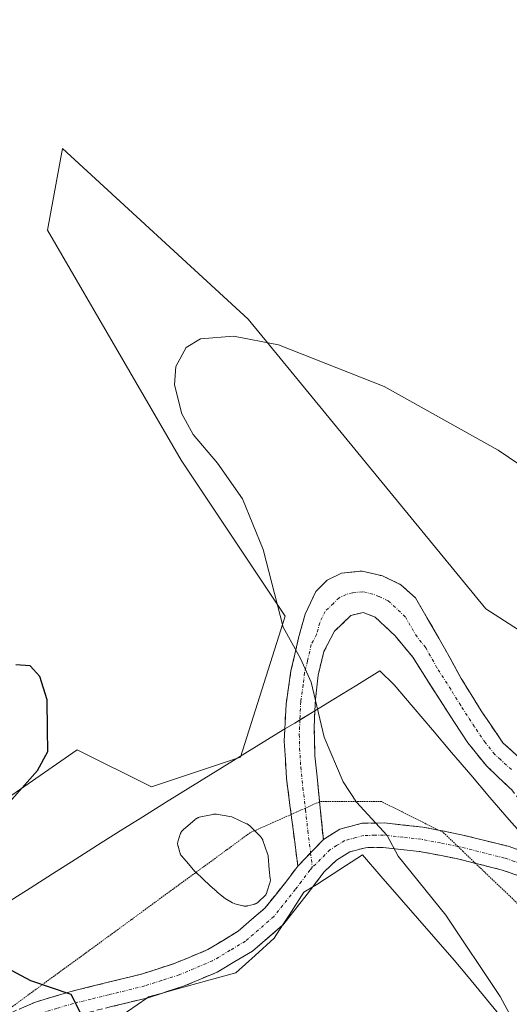
# Model space of a CAD drawing. Units: metres. Extents: x 587475 to 590935, y 4689654 to 4692011.
# Drawn here: x 590619 to 590699, y 4691471 to 4691632 of the extents above; entities that cross this region are included whole.
import ezdxf

# ---------------------------------------------------------------- set-up
doc = ezdxf.new("R2010")
doc.units = ezdxf.units.M
doc.header["$MEASUREMENT"] = 0
for name, pattern in [('TRAZO_Y_PUNTO', [1, 0.5, -0.25, 0, -0.25]), ('TRAZOS2', [0.375, 0.25, -0.125]), ('TRAZOSX2', [1.5, 1, -0.5])]:
    doc.linetypes.add(name, pattern=pattern)
for name, color, linetype, lineweight in [('Camino', 19, 'TRAZOSX2', 0), ('Camino Cxs', 19, 'Continuous', 0), ('Camino eje', 19, 'TRAZO_Y_PUNTO', 0), ('Cultivos herbáceos CxS', 92, 'Continuous', 0), ('Curva de nivel maestra', 36, 'Continuous', 30), ('Curva de nivel normal', 36, 'Continuous', 0), ('Estanque', 2, 'Continuous', 0), ('Estanque Cxs', 2, 'Continuous', 0), ('Suelo desnudo CxS', 43, 'Continuous', 0), ('Vía pecuaria', 92, 'Continuous', 13), ('Vía pecuaria CxS', 92, 'Continuous', 13), ('Vía pecuaria eje', 92, 'TRAZOS2', 0)]:
    doc.layers.add(name, color=color, linetype=linetype, lineweight=lineweight)

# ---------------------------------------------------------------- blocks, each defined once
blk = doc.blocks.new('*U179')
at = {"layer": 'Curva de nivel normal', "color": 36, "linetype": 'Continuous', "lineweight": 0}
blk.add_polyline3d([(590703.23, 4691462.37, 430), (590697.95, 4691472.21, 430), (590689.04, 4691485.53, 430), (590681.24, 4691495.21, 430), (590679.48, 4691498.56, 430), (590674.46, 4691504.07, 430), (590672.25, 4691507.35, 430), (590669.16, 4691514.7, 430), (590666.99, 4691523.7, 430), (590665.27, 4691527.55, 430), (590662.41, 4691532.69, 430), (590659.16, 4691545.45, 430), (590655.76, 4691553.71, 430), (590651.66, 4691559.56, 430), (590647.67, 4691564.28, 430), (590645.81, 4691567.66, 430), (590644.62, 4691572.38, 430), (590644.87, 4691575.38, 430), (590646.53, 4691578.54, 430), (590648.92, 4691579.94, 430), (590654.28, 4691580.39, 430), (590661.66, 4691578.97, 430), (590678.96, 4691572.11, 430), (590697.66, 4691561.71, 430), (590709.83, 4691553.48, 430)], dxfattribs=at)

msp = doc.modelspace()

# ---------------------------------------------------------------- linework, layer by layer
at = {"layer": 'Camino', "color": 19, "linetype": 'TRAZOSX2', "lineweight": 0}
for points in [[(590662.71, 4691516.06), (590662.9, 4691520.09), (590663.71, 4691525.56), (590664.95, 4691530.97), (590666.02, 4691534.83), (590667.77, 4691538.53), (590669.63, 4691540.41), (590671.99, 4691541.53), (590675.36, 4691541.9), (590678.71, 4691541.09), (590681.7, 4691539.66), (590684.09, 4691537.5), (590687.93, 4691530.92), (590691.58, 4691524.32), (590694.86, 4691518.99), (590698.42, 4691513.76), (590702.04, 4691510.48), (590706.49, 4691508.38), (590708.13, 4691508.1)], [(590699.46, 4691506.45), (590697.55, 4691508.25), (590695.77, 4691509.94), (590692.66, 4691513.76), (590688.13, 4691520.74), (590683.64, 4691527.77), (590680.77, 4691531.27), (590677.5, 4691534.37), (590675.54, 4691535.12), (590673.53, 4691534.62), (590670.83, 4691532.03), (590669.11, 4691528.73), (590668.15, 4691524.85), (590667.7, 4691520.93), (590667.62, 4691518.98)], [(590667.62, 4691518.98), (590667.51, 4691516.28), (590667.64, 4691511.65), (590668.32, 4691504.79), (590668.39, 4691504.11)], [(590663.74, 4691502.03), (590662.97, 4691507.94), (590662.62, 4691514.01), (590662.71, 4691516.06)], [(590705.22, 4691498.45), (590704.32, 4691499.77), (590703.2, 4691501.46), (590702.11, 4691503.07), (590699.87, 4691506.06), (590699.46, 4691506.45)], [(590668.39, 4691504.11), (590669.01, 4691497.93)], [(590664.83, 4691493.58), (590663.74, 4691502.03)], [(590669.01, 4691497.93), (590671.73, 4691499.62), (590675.34, 4691500.58), (590678.97, 4691500.64), (590685.3, 4691499.96), (590687.88, 4691499.46)], [(590687.88, 4691499.46), (590691.64, 4691498.72), (590699.26, 4691496.81), (590702.92, 4691495.55), (590704.15, 4691494.92)], [(590693.93, 4691494.02), (590690.77, 4691494.81), (590684.7, 4691495.99), (590678.78, 4691496.63), (590675.9, 4691496.59), (590673.34, 4691495.9), (590671.17, 4691494.56), (590669.16, 4691492.64), (590667.28, 4691490.18)], [(590613.34, 4691467.09), (590616.5, 4691468.96), (590621.88, 4691471.31), (590627.51, 4691472.99), (590633.36, 4691474.44), (590639.22, 4691475.87), (590644.72, 4691477.65), (590650.1, 4691479.9), (590655.05, 4691482.9), (590659.45, 4691486.69), (590662.84, 4691490.96), (590664.83, 4691493.58)], [(590702.98, 4691491.02), (590701.35, 4691491.85), (590698.12, 4691492.97), (590693.93, 4691494.02)], [(590667.28, 4691490.18), (590666, 4691488.5), (590662.35, 4691483.9), (590662.34, 4691483.89)], [(590662.34, 4691483.89), (590657.42, 4691479.65), (590651.65, 4691476.21), (590646.11, 4691473.89), (590642.82, 4691472.82)], [(590640.1, 4691471.96), (590634.32, 4691470.55), (590628.57, 4691469.13), (590623.26, 4691467.54), (590618.33, 4691465.39), (590613.55, 4691462.55), (590608.57, 4691459.57), (590599.92, 4691454.43), (590591.1, 4691449.21), (590582.26, 4691445.17), (590578.09, 4691443.32)], [(590642.82, 4691472.82), (590640.32, 4691472.01), (590640.1, 4691471.96)]]:
    msp.add_lwpolyline(points, dxfattribs=at)
at = {"layer": 'Camino Cxs', "color": 19, "linetype": 'Continuous', "lineweight": 0}
msp.add_lwpolyline([(590669.01, 4691497.93), (590664.83, 4691493.58)], dxfattribs=at)
msp.add_lwpolyline([(590669.01, 4691497.93), (590664.83, 4691493.58)], dxfattribs=at)
for points in [[(590699.46, 4691506.45, 432.62), (590697.55, 4691508.25, 432.64), (590695.77, 4691509.94, 432.65), (590692.66, 4691513.76, 432.64), (590690.4, 4691517.25, 432.57), (590688.13, 4691520.74, 432.46), (590685.89, 4691524.26, 432.32), (590683.64, 4691527.77, 432.21), (590680.77, 4691531.27, 432.03), (590677.5, 4691534.37, 431.87), (590675.54, 4691535.12, 431.69), (590673.53, 4691534.62, 431.38), (590670.83, 4691532.03, 430.93), (590669.11, 4691528.73, 430.63), (590668.15, 4691524.85, 430.25), (590667.7, 4691520.93, 429.98), (590667.62, 4691518.98, 429.88), (590667.51, 4691516.28, 429.75), (590667.64, 4691511.65, 429.57), (590667.98, 4691508.22, 429.48), (590668.32, 4691504.79, 429.43), (590668.67, 4691501.36, 429.36), (590669.01, 4691497.93, 429.26), (590666.92, 4691495.76, 429.1), (590664.83, 4691493.58, 428.9), (590664.21, 4691498.37, 429.2), (590663.59, 4691503.15, 429.24), (590662.97, 4691507.94, 429.27), (590662.8, 4691510.98, 429.3), (590662.62, 4691514.01, 429.34), (590662.71, 4691516.06, 429.4), (590662.76, 4691517.05, 429.43), (590662.9, 4691520.09, 429.5), (590663.31, 4691522.83, 429.57), (590663.71, 4691525.56, 429.73), (590664.33, 4691528.27, 429.93), (590664.95, 4691530.97, 430.14), (590666.02, 4691534.83, 430.56), (590667.77, 4691538.53, 431.1), (590669.63, 4691540.41, 431.33), (590671.99, 4691541.53, 431.52), (590675.36, 4691541.9, 431.73), (590678.71, 4691541.09, 431.82), (590681.7, 4691539.66, 431.9), (590684.09, 4691537.5, 431.92), (590684.09, 4691537.5, 431.92), (590686.01, 4691534.21, 432.05), (590687.93, 4691530.92, 432.17), (590689.76, 4691527.62, 432.32), (590691.58, 4691524.32, 432.49), (590693.22, 4691521.66, 432.54), (590694.86, 4691518.99, 432.63), (590696.64, 4691516.38, 432.67), (590698.42, 4691513.76, 432.69), (590702.04, 4691510.48, 432.68)], [(590619.19, 4691470.14, 424.13), (590621.88, 4691471.31, 424.51), (590624.7, 4691472.15, 424.7), (590627.51, 4691472.99, 424.87), (590630.44, 4691473.72, 425.18), (590633.36, 4691474.44, 425.66), (590636.29, 4691475.16, 426.2), (590639.22, 4691475.87, 426.65), (590641.97, 4691476.76, 427.02), (590644.72, 4691477.65, 427.39), (590647.41, 4691478.78, 427.73), (590650.1, 4691479.9, 428.11), (590652.58, 4691481.4, 428.39), (590655.05, 4691482.9, 428.46), (590657.25, 4691484.8, 428.4), (590659.45, 4691486.69, 428.49), (590661.15, 4691488.83, 428.67), (590662.84, 4691490.96, 428.74), (590664.83, 4691493.58, 428.9), (590666.92, 4691495.76, 429.1), (590669.01, 4691497.93, 429.26), (590671.73, 4691499.62, 429.43), (590675.34, 4691500.58, 429.83), (590678.97, 4691500.64, 430.2), (590682.14, 4691500.3, 430.45), (590685.3, 4691499.96, 430.72), (590688.47, 4691499.34, 430.93), (590691.64, 4691498.72, 431.11), (590695.45, 4691497.77, 431.45), (590699.26, 4691496.81, 431.9), (590699.26, 4691496.81, 431.9), (590702.92, 4691495.55, 432.21)], [(590701.35, 4691491.85, 431.74), (590698.12, 4691492.97, 431.54), (590694.45, 4691493.89, 431.2), (590690.77, 4691494.81, 430.78), (590687.74, 4691495.4, 430.47), (590684.7, 4691495.99, 430.21), (590681.74, 4691496.31, 429.95), (590678.78, 4691496.63, 429.6), (590675.9, 4691496.59, 429.31), (590673.34, 4691495.9, 429.2), (590671.17, 4691494.56, 429.09), (590669.16, 4691492.64, 428.95), (590667.58, 4691490.57, 428.82), (590667.28, 4691490.18, 428.8), (590666, 4691488.5, 428.71), (590664.18, 4691486.2, 428.56), (590662.35, 4691483.9, 428.46), (590662.34, 4691483.89, 428.46), (590659.89, 4691481.78, 428.32), (590657.42, 4691479.65, 428.24), (590654.54, 4691477.93, 428.06), (590651.65, 4691476.21, 427.89), (590648.88, 4691475.05, 427.6), (590646.11, 4691473.89, 427.24), (590643.22, 4691472.95, 426.68), (590642.82, 4691472.82, 426.61), (590640.32, 4691472.01, 426.15), (590640.1, 4691471.96, 426.11), (590637.32, 4691471.28, 425.7), (590634.32, 4691470.55, 425.35)]]:
    msp.add_polyline3d(points, dxfattribs=at)
at = {"layer": 'Camino eje', "color": 19, "linetype": 'TRAZO_Y_PUNTO', "lineweight": 0}
for points in [[(590699.8, 4691509.37), (590697.99, 4691511.01), (590697.1, 4691511.85), (590695.54, 4691513.76), (590693.76, 4691516.38), (590691.5, 4691519.87), (590689.86, 4691522.53), (590687.61, 4691526.05), (590685.79, 4691529.35), (590684.35, 4691531.1), (590682.43, 4691534.39), (590680.8, 4691535.94), (590679.6, 4691537.02), (590678.11, 4691537.73), (590677.13, 4691538.11), (590675.45, 4691538.51), (590673.77, 4691538.33), (590672.76, 4691538.08), (590671.58, 4691537.52), (590670.65, 4691536.58), (590669.3, 4691535.28), (590668.43, 4691533.43), (590667.89, 4691531.5), (590667.03, 4691529.85), (590666.41, 4691527.15), (590665.93, 4691525.21), (590665.71, 4691523.25), (590665.3, 4691520.51), (590665.21, 4691518.19), (590665.17, 4691517.51)], [(590665.17, 4691517.51), (590665.07, 4691515.15), (590665.13, 4691512.83), (590665.31, 4691509.8), (590665.65, 4691506.37), (590666.07, 4691503.07)], [(590666.07, 4691503.07), (590666.11, 4691502.78), (590666.46, 4691499.35), (590666.92, 4691495.76)], [(590691.03, 4691496.8), (590688.17, 4691497.36), (590685, 4691497.98), (590682.04, 4691498.3), (590678.88, 4691498.64), (590677.44, 4691498.62), (590675.62, 4691498.59), (590674.34, 4691498.24), (590672.54, 4691497.76), (590671.18, 4691496.92), (590670.09, 4691496.25), (590667.2, 4691493.32)], [(590703.56, 4691492.97), (590702.14, 4691493.7), (590700.31, 4691494.33), (590698.69, 4691494.89), (590691.21, 4691496.77), (590691.03, 4691496.8)], [(590666.92, 4691495.76), (590667.2, 4691493.32)], [(590667.2, 4691493.32), (590666.8, 4691492.92), (590665.42, 4691491.04), (590664.42, 4691489.73), (590660.9, 4691485.3), (590656.24, 4691481.28), (590653.76, 4691479.78), (590650.88, 4691478.06), (590645.42, 4691475.77), (590642.52, 4691474.83), (590639.77, 4691473.94), (590633.84, 4691472.5), (590630.97, 4691471.79), (590628.04, 4691471.06), (590625.39, 4691470.27), (590622.57, 4691469.43), (590617.42, 4691467.18)]]:
    msp.add_lwpolyline(points, dxfattribs=at)
at = {"layer": 'Cultivos herbáceos CxS', "color": 92, "linetype": 'Continuous', "lineweight": 0}
for points in [[(590752.54, 4691644.58, 423.97), (590739.23, 4691603.19, 426.41), (590720.01, 4691564.75, 429), (590714.1, 4691544.05, 430.43), (590709.36, 4691526.89, 431.66), (590695.59, 4691535.72, 431.86), (590656.68, 4691583.14, 429.99), (590626.28, 4691611.11, 428.93), (590623.85, 4691597.73, 429.63), (590645.73, 4691560.04, 429.09), (590662.76, 4691534.5, 430.33), (590655.46, 4691511.4, 429.19), (590640.87, 4691506.53, 428.74), (590628.71, 4691512.61, 426.88), (590597.8, 4691491.22, 423.94)], [(590597.8, 4691491.22, 423.94), (590628.71, 4691512.61, 426.88), (590640.87, 4691506.53, 428.74), (590655.46, 4691511.4, 429.19), (590662.76, 4691534.5, 430.33), (590645.73, 4691560.04, 429.09), (590623.85, 4691597.73, 429.63), (590626.28, 4691611.11, 428.93), (590656.68, 4691583.14, 429.99), (590695.59, 4691535.72, 431.86), (590709.36, 4691526.89, 431.66)]]:
    msp.add_polyline3d(points, dxfattribs=at)
at = {"layer": 'Curva de nivel maestra', "color": 36, "linetype": 'Continuous', "lineweight": 30}
for points in [[(590616.77, 4691503.06, 425), (590622.2, 4691509.24, 425), (590623.91, 4691512.36, 425), (590623.82, 4691515.94, 425), (590623.76, 4691520.82, 425), (590622.58, 4691524.65, 425), (590621, 4691526.4, 425), (590618.67, 4691526.54, 425)], [(590611.27, 4691417.97, 425), (590620.12, 4691416.88, 425), (590623.96, 4691417.18, 425), (590625.8, 4691418.25, 425), (590633.07, 4691425.3, 425), (590639.92, 4691434.05, 425), (590643.44, 4691440.13, 425), (590646.7, 4691448.27, 425), (590647.1, 4691453.48, 425), (590645.49, 4691458.81, 425), (590644.18, 4691462.81, 425), (590640.09, 4691465.46, 425), (590631.83, 4691467.79, 425), (590629.26, 4691469.55, 425), (590627.7, 4691472.52, 425), (590621.09, 4691474.76, 425), (590614, 4691478.54, 425)]]:
    msp.add_polyline3d(points, dxfattribs=at)
at = {"layer": 'Estanque', "color": 2, "linetype": 'Continuous', "lineweight": 0}
msp.add_polyline3d([(590656.21, 4691487.01, 428.34), (590656.12, 4691487.01, 428.35), (590656.03, 4691487.02, 428.36), (590655.93, 4691487.04, 428.36), (590655.84, 4691487.06, 428.37), (590654.54, 4691487.41, 428.5), (590654.42, 4691487.45, 428.51), (590654.15, 4691487.57, 428.53), (590652.93, 4691488.28, 428.66), (590652.7, 4691488.44, 428.69), (590651.59, 4691489.35, 428.69), (590651.55, 4691489.4, 428.68), (590650.5, 4691490.33, 428.64), (590650.47, 4691490.36, 428.64), (590649.28, 4691491.48, 428.59), (590648.11, 4691492.59, 428.53), (590647.99, 4691492.71, 428.52), (590646.91, 4691493.95, 428.49), (590645.81, 4691495.21, 428.58), (590645.75, 4691495.29, 428.58), (590645.7, 4691495.36, 428.59), (590645.65, 4691495.44, 428.59), (590645.61, 4691495.52, 428.6), (590645.57, 4691495.6, 428.6), (590645.54, 4691495.69, 428.6), (590645.51, 4691495.78, 428.6), (590645.21, 4691496.81, 428.61), (590645.19, 4691496.9, 428.61), (590645.17, 4691496.99, 428.61), (590645.16, 4691497.08, 428.61), (590645.15, 4691497.17, 428.61), (590645.15, 4691497.26, 428.6), (590645.15, 4691497.35, 428.6), (590645.16, 4691497.44, 428.6), (590645.18, 4691497.52, 428.59), (590645.2, 4691497.61, 428.58), (590645.23, 4691497.7, 428.58), (590645.59, 4691498.82, 428.51), (590645.63, 4691498.91, 428.52), (590645.66, 4691498.99, 428.52), (590645.7, 4691499.07, 428.52), (590645.75, 4691499.15, 428.52), (590645.79, 4691499.22, 428.52), (590645.85, 4691499.3, 428.53), (590645.91, 4691499.36, 428.53), (590645.97, 4691499.43, 428.53), (590646.04, 4691499.49, 428.53), (590648.02, 4691501.23, 428.65), (590648.1, 4691501.29, 428.66), (590648.17, 4691501.34, 428.66), (590648.25, 4691501.39, 428.66), (590648.33, 4691501.43, 428.67), (590648.42, 4691501.47, 428.67), (590648.5, 4691501.5, 428.67), (590648.59, 4691501.53, 428.67), (590648.69, 4691501.56, 428.66), (590650.91, 4691502.04, 428.61), (590651.01, 4691502.06, 428.61), (590651.1, 4691502.07, 428.6), (590651.2, 4691502.08, 428.6), (590651.29, 4691502.08, 428.59), (590651.39, 4691502.07, 428.59), (590651.49, 4691502.06, 428.58), (590653.71, 4691501.7, 428.55), (590654, 4691501.62, 428.54), (590654.11, 4691501.58, 428.54), (590656.44, 4691500.52, 428.44), (590656.52, 4691500.47, 428.44), (590656.6, 4691500.43, 428.44), (590656.68, 4691500.38, 428.45), (590656.75, 4691500.33, 428.45), (590656.82, 4691500.27, 428.46), (590656.89, 4691500.21, 428.46), (590658.76, 4691498.34, 428.64), (590658.83, 4691498.26, 428.65), (590658.89, 4691498.19, 428.66), (590658.94, 4691498.11, 428.66), (590658.99, 4691498.03, 428.67), (590659.04, 4691497.95, 428.67), (590659.08, 4691497.87, 428.68), (590659.11, 4691497.77, 428.68), (590659.89, 4691495.6, 428.66), (590659.96, 4691495.33, 428.65), (590659.98, 4691495.19, 428.65), (590660.15, 4691493.01, 428.55), (590660.15, 4691492.99, 428.55), (590660.32, 4691491.46, 428.58), (590660.33, 4691491.36, 428.58), (590660.33, 4691491.28, 428.58), (590660.33, 4691491.19, 428.58), (590660.32, 4691491.1, 428.58), (590660.3, 4691491.01, 428.58), (590660.29, 4691490.93, 428.58), (590660.26, 4691490.84, 428.58), (590659.77, 4691489.28, 428.54), (590659.74, 4691489.19, 428.54), (590659.71, 4691489.11, 428.54), (590659.67, 4691489.03, 428.54), (590659.63, 4691488.96, 428.53), (590659.59, 4691488.88, 428.53), (590659.54, 4691488.81, 428.53), (590659.48, 4691488.75, 428.52), (590659.42, 4691488.68, 428.52), (590659.36, 4691488.62, 428.51), (590658.54, 4691487.87, 428.44), (590658.53, 4691487.86, 428.44), (590658.36, 4691487.69, 428.43), (590658.29, 4691487.63, 428.42), (590658.23, 4691487.58, 428.42), (590658.16, 4691487.54, 428.41), (590658.09, 4691487.49, 428.41), (590658.02, 4691487.45, 428.4), (590657.95, 4691487.42, 428.4), (590657.87, 4691487.39, 428.4), (590657.79, 4691487.36, 428.39), (590657.7, 4691487.34, 428.38), (590657.56, 4691487.3, 428.37), (590656.61, 4691487.06, 428.32), (590656.51, 4691487.04, 428.31), (590656.47, 4691487.03, 428.31), (590656.4, 4691487.02, 428.32), (590656.31, 4691487.01, 428.33), (590656.21, 4691487.01, 428.34)], dxfattribs=at)
at = {"layer": 'Estanque Cxs', "color": 2, "linetype": 'Continuous', "lineweight": 0}
msp.add_polyline3d([(590656.31, 4691487.01, 428.33), (590656.21, 4691487.01, 428.34), (590656.12, 4691487.01, 428.35), (590656.03, 4691487.02, 428.36), (590655.93, 4691487.04, 428.36), (590655.84, 4691487.06, 428.37), (590654.54, 4691487.41, 428.5), (590654.42, 4691487.45, 428.51), (590654.15, 4691487.57, 428.53), (590652.93, 4691488.28, 428.66), (590652.7, 4691488.44, 428.69), (590651.59, 4691489.35, 428.69), (590651.55, 4691489.4, 428.68), (590650.5, 4691490.33, 428.64), (590650.47, 4691490.36, 428.64), (590649.28, 4691491.48, 428.59), (590648.11, 4691492.59, 428.53), (590647.99, 4691492.71, 428.52), (590646.91, 4691493.95, 428.49), (590645.81, 4691495.21, 428.58), (590645.75, 4691495.29, 428.58), (590645.7, 4691495.36, 428.59), (590645.65, 4691495.44, 428.59), (590645.61, 4691495.52, 428.6), (590645.57, 4691495.6, 428.6), (590645.54, 4691495.69, 428.6), (590645.51, 4691495.78, 428.6), (590645.21, 4691496.81, 428.61), (590645.19, 4691496.9, 428.61), (590645.17, 4691496.99, 428.61), (590645.16, 4691497.08, 428.61), (590645.15, 4691497.17, 428.61), (590645.15, 4691497.26, 428.6), (590645.15, 4691497.35, 428.6), (590645.16, 4691497.44, 428.6), (590645.18, 4691497.52, 428.59), (590645.2, 4691497.61, 428.58), (590645.23, 4691497.7, 428.58), (590645.59, 4691498.82, 428.51), (590645.63, 4691498.91, 428.52), (590645.66, 4691498.99, 428.52), (590645.7, 4691499.07, 428.52), (590645.75, 4691499.15, 428.52), (590645.79, 4691499.22, 428.52), (590645.85, 4691499.3, 428.53), (590645.91, 4691499.36, 428.53), (590645.97, 4691499.43, 428.53), (590646.04, 4691499.49, 428.53), (590648.02, 4691501.23, 428.65), (590648.1, 4691501.29, 428.66), (590648.17, 4691501.34, 428.66), (590648.25, 4691501.39, 428.66), (590648.33, 4691501.43, 428.67), (590648.42, 4691501.47, 428.67), (590648.5, 4691501.5, 428.67), (590648.59, 4691501.53, 428.67), (590648.69, 4691501.56, 428.66), (590650.91, 4691502.04, 428.61), (590651.01, 4691502.06, 428.61), (590651.1, 4691502.07, 428.6), (590651.2, 4691502.08, 428.6), (590651.29, 4691502.08, 428.59), (590651.39, 4691502.07, 428.59), (590651.49, 4691502.06, 428.58), (590653.71, 4691501.7, 428.55), (590654, 4691501.62, 428.54), (590654.11, 4691501.58, 428.54), (590656.44, 4691500.52, 428.44), (590656.52, 4691500.47, 428.44), (590656.6, 4691500.43, 428.44), (590656.68, 4691500.38, 428.45), (590656.75, 4691500.33, 428.45), (590656.82, 4691500.27, 428.46), (590656.89, 4691500.21, 428.46), (590658.76, 4691498.34, 428.64), (590658.83, 4691498.26, 428.65), (590658.89, 4691498.19, 428.66), (590658.94, 4691498.11, 428.66), (590658.99, 4691498.03, 428.67), (590659.04, 4691497.95, 428.67), (590659.08, 4691497.87, 428.68), (590659.11, 4691497.77, 428.68), (590659.89, 4691495.6, 428.66), (590659.96, 4691495.33, 428.65), (590659.98, 4691495.19, 428.65), (590660.15, 4691493.01, 428.55), (590660.15, 4691492.99, 428.55), (590660.32, 4691491.46, 428.58), (590660.33, 4691491.36, 428.58), (590660.33, 4691491.28, 428.58), (590660.33, 4691491.19, 428.58), (590660.32, 4691491.1, 428.58), (590660.3, 4691491.01, 428.58), (590660.29, 4691490.93, 428.58), (590660.26, 4691490.84, 428.58), (590659.77, 4691489.28, 428.54), (590659.74, 4691489.19, 428.54), (590659.71, 4691489.11, 428.54), (590659.67, 4691489.03, 428.54), (590659.63, 4691488.96, 428.53), (590659.59, 4691488.88, 428.53), (590659.54, 4691488.81, 428.53), (590659.48, 4691488.75, 428.52), (590659.42, 4691488.68, 428.52), (590659.36, 4691488.62, 428.51), (590658.54, 4691487.87, 428.44), (590658.53, 4691487.86, 428.44), (590658.36, 4691487.69, 428.43), (590658.29, 4691487.63, 428.42), (590658.23, 4691487.58, 428.42), (590658.16, 4691487.54, 428.41), (590658.09, 4691487.49, 428.41), (590658.02, 4691487.45, 428.41), (590657.95, 4691487.42, 428.4), (590657.87, 4691487.39, 428.39), (590657.79, 4691487.36, 428.39), (590657.7, 4691487.34, 428.38), (590657.56, 4691487.3, 428.37), (590656.61, 4691487.06, 428.32), (590656.51, 4691487.04, 428.31), (590656.47, 4691487.03, 428.31), (590656.4, 4691487.02, 428.32), (590656.31, 4691487.01, 428.33)], close=True, dxfattribs=at)
at = {"layer": 'Suelo desnudo CxS', "color": 43, "linetype": 'Continuous', "lineweight": 0}
msp.add_polyline3d([(590597.8, 4691491.22, 423.94), (590628.71, 4691512.61, 426.88), (590640.87, 4691506.53, 428.74), (590655.46, 4691511.4, 429.19), (590662.76, 4691534.5, 430.33), (590645.73, 4691560.04, 429.09), (590623.85, 4691597.73, 429.63), (590626.28, 4691611.11, 428.93), (590656.68, 4691583.14, 429.99), (590695.59, 4691535.72, 431.86), (590709.36, 4691526.89, 431.66)], dxfattribs=at)
msp.add_polyline3d([(590597.8, 4691491.22, 423.94), (590628.71, 4691512.61, 426.88), (590640.87, 4691506.53, 428.74), (590655.46, 4691511.4, 429.19), (590662.76, 4691534.5, 430.33), (590645.73, 4691560.04, 429.09), (590623.85, 4691597.73, 429.63), (590626.28, 4691611.11, 428.93), (590656.68, 4691583.14, 429.99), (590695.59, 4691535.72, 431.86), (590709.36, 4691526.89, 431.66)], dxfattribs=at)
at = {"layer": 'Vía pecuaria', "color": 92, "linetype": 'Continuous', "lineweight": 13}
for points in [[(590667.62, 4691518.98, 429.9), (590670.7, 4691520.89, 430.67), (590674.47, 4691523.22, 431.4), (590678.24, 4691525.55, 431.93), (590680.58, 4691523.27, 432.21), (590683.72, 4691519.58, 432.32), (590686.86, 4691515.89, 432.5), (590690, 4691512.2, 432.56), (590693.14, 4691508.52, 432.6), (590696.28, 4691504.83, 432.45), (590699.42, 4691501.14, 432.31), (590701.22, 4691499.15, 432.34), (590703.02, 4691497.16, 432.35), (590704.48, 4691495.99, 432.37)], [(590665.17, 4691517.51, 429.56), (590666.93, 4691518.55, 429.72), (590667.62, 4691518.98, 429.9)], [(590662.71, 4691516.06, 429.4), (590664.33, 4691517.01, 429.49), (590665.17, 4691517.51, 429.56)], [(590617.31, 4691487.63, 426.05), (590620.99, 4691489.97, 426.75), (590624.67, 4691492.32, 427.98), (590628.36, 4691494.67, 428.73), (590632.04, 4691497.02, 428.87), (590635.72, 4691499.36, 428.73), (590639.44, 4691501.66, 428.46), (590643.15, 4691503.97, 428.41), (590646.87, 4691506.27, 428.52), (590650.58, 4691508.57, 428.7), (590654.3, 4691510.87, 428.72), (590658.01, 4691513.17, 428.88), (590661.73, 4691515.47, 429.35), (590662.71, 4691516.06, 429.4)], [(590667.28, 4691490.18, 428.8), (590667.94, 4691490.58, 428.82), (590671.69, 4691492.99, 428.98), (590675.44, 4691495.4, 429.14), (590678.44, 4691491.95, 429.04), (590681.44, 4691488.5, 428.71), (590684.44, 4691485.04, 428.89), (590687.44, 4691481.59, 428.85), (590690.44, 4691478.14, 428.89), (590692.7, 4691475.41, 429.07), (590695.73, 4691471.75, 429.23), (590698.75, 4691468.1, 429.54), (590701.78, 4691464.44, 429.69), (590704.81, 4691460.78, 430.21), (590707.83, 4691457.13, 430.42), (590710.86, 4691453.47, 430.86), (590713.09, 4691450.77, 430.99), (590715.33, 4691448.07, 431.15), (590715.93, 4691447.34, 431.2)], [(590662.34, 4691483.89, 428.43), (590663.41, 4691485.55, 428.53), (590665.84, 4691489.3, 428.75), (590667.28, 4691490.18, 428.8)], [(590642.82, 4691472.82, 426.62), (590645.13, 4691473.46, 427.05), (590649.89, 4691474.79, 427.69), (590654.66, 4691476.11, 427.87), (590657.82, 4691478.95, 428.19), (590660.98, 4691481.79, 428.31), (590662.34, 4691483.89, 428.43)], [(590619.21, 4691457.52, 423.09), (590622.95, 4691460.11, 423.45), (590626.69, 4691462.69, 423.73), (590630.11, 4691465.05, 424.22), (590633.53, 4691467.42, 424.94), (590636.95, 4691469.78, 425.55), (590640.1, 4691471.96, 426.12)], [(590640.1, 4691471.96, 426.12), (590640.37, 4691472.14, 426.17), (590642.82, 4691472.82, 426.62)]]:
    msp.add_polyline3d(points, dxfattribs=at)
at = {"layer": 'Vía pecuaria CxS', "color": 92, "linetype": 'Continuous', "lineweight": 13}
for points in [[(590617.31, 4691487.63, 426.05), (590620.99, 4691489.97, 426.75), (590624.67, 4691492.32, 427.98), (590628.36, 4691494.67, 428.73), (590632.04, 4691497.02, 428.87), (590635.72, 4691499.36, 428.73), (590639.44, 4691501.66, 428.46), (590643.15, 4691503.97, 428.41), (590646.87, 4691506.27, 428.52), (590650.58, 4691508.57, 428.7), (590654.3, 4691510.87, 428.72), (590658.01, 4691513.17, 428.88), (590661.73, 4691515.47, 429.35), (590662.71, 4691516.06, 429.4), (590664.33, 4691517.01, 429.49), (590666.93, 4691518.55, 429.72), (590667.62, 4691518.98, 429.9), (590670.7, 4691520.89, 430.67), (590674.47, 4691523.22, 431.4), (590678.24, 4691525.55, 431.93), (590680.58, 4691523.27, 432.21), (590683.72, 4691519.58, 432.32), (590686.86, 4691515.89, 432.5), (590690, 4691512.2, 432.56), (590693.14, 4691508.52, 432.6), (590696.28, 4691504.83, 432.45), (590699.42, 4691501.14, 432.31), (590701.22, 4691499.15, 432.34)], [(590698.75, 4691468.1, 429.54), (590695.73, 4691471.75, 429.23), (590692.7, 4691475.41, 429.07), (590690.44, 4691478.14, 428.89), (590687.44, 4691481.59, 428.85), (590684.44, 4691485.04, 428.89), (590681.44, 4691488.5, 428.71), (590678.44, 4691491.95, 429.04), (590675.44, 4691495.4, 429.14), (590671.69, 4691492.99, 428.98), (590667.94, 4691490.58, 428.82), (590667.28, 4691490.18, 428.8), (590665.84, 4691489.3, 428.75), (590663.41, 4691485.55, 428.53), (590662.34, 4691483.89, 428.43), (590660.98, 4691481.79, 428.31), (590657.82, 4691478.95, 428.19), (590654.66, 4691476.11, 427.87), (590649.89, 4691474.79, 427.69), (590645.13, 4691473.46, 427.05), (590642.82, 4691472.82, 426.62), (590640.37, 4691472.14, 426.17), (590640.1, 4691471.96, 426.12), (590636.95, 4691469.78, 425.55)]]:
    msp.add_polyline3d(points, dxfattribs=at)
at = {"layer": 'Vía pecuaria eje', "color": 92, "linetype": 'TRAZOS2', "lineweight": 0}
for points in [[(590687.88, 4691499.46, 430.89), (590685.3, 4691500.75, 430.86), (590681.93, 4691502.44, 430.82), (590678.56, 4691504.13, 430.7), (590675.18, 4691504.13, 430.24), (590671.81, 4691504.13, 429.68), (590668.44, 4691504.13, 429.42), (590668.39, 4691504.11, 429.42)], [(590666.07, 4691503.07, 429.31), (590664.65, 4691502.44, 429.25), (590663.74, 4691502.03, 429.21)], [(590668.39, 4691504.11, 429.42), (590666.07, 4691503.07, 429.31)], [(590663.74, 4691502.03, 429.21), (590660.85, 4691500.75, 429.11), (590657.06, 4691499.06, 428.38), (590653.16, 4691496.21, 428.11), (590649.26, 4691493.36, 428.3), (590645.36, 4691490.51, 429.07), (590641.47, 4691487.66, 429.22), (590637.57, 4691484.8, 428.83), (590633.67, 4691481.95, 427.86), (590629.77, 4691479.1, 426.43), (590625.87, 4691476.25, 425.37), (590621.97, 4691473.4, 424.77), (590618.07, 4691470.55, 424.09), (590614.18, 4691467.7, 423.54), (590613.34, 4691467.09, 423.47)], [(590691.03, 4691496.8, 430.95), (590688.67, 4691499.06, 430.89), (590687.88, 4691499.46, 430.89)], [(590693.93, 4691494.02, 431.11), (590691.91, 4691495.95, 430.97), (590691.03, 4691496.8, 430.95)], [(590701.65, 4691486.63, 431.34), (590698.41, 4691489.74, 431.18), (590695.16, 4691492.84, 431.2), (590693.93, 4691494.02, 431.11)]]:
    msp.add_polyline3d(points, dxfattribs=at)

# ---------------------------------------------------------------- block references
at = {"layer": 'Curva de nivel normal', "color": 36, "linetype": 'Continuous', "lineweight": 0}
msp.add_blockref('*U179', (0, 0), dxfattribs=at)

doc.saveas('drawing.dxf')
